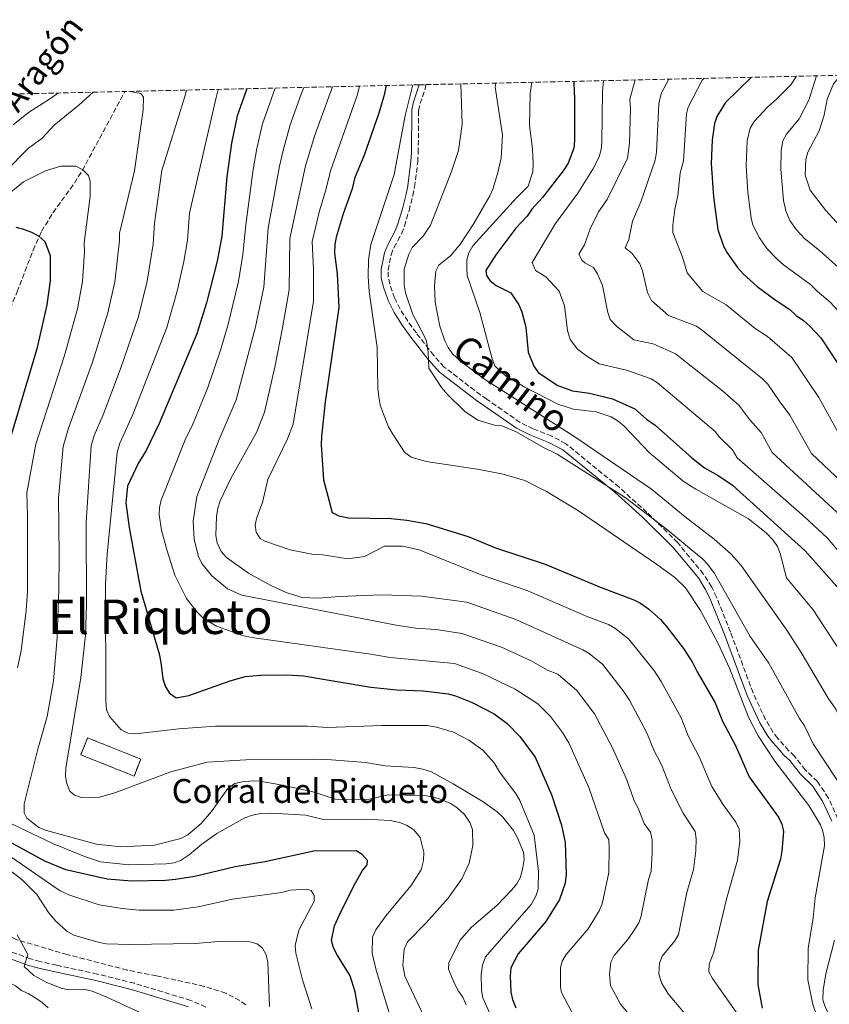
# Model space of a CAD drawing. Units: metres. Extents: x 655879 to 659358, y 4700116 to 4702491.
# Drawn here: x 657249 to 657519, y 4702142 to 4702470 of the extents above; entities that cross this region are included whole.
import ezdxf
from ezdxf.enums import TextEntityAlignment as Align

# ---------------------------------------------------------------- set-up
doc = ezdxf.new("R2010")
doc.units = ezdxf.units.M
doc.header["$MEASUREMENT"] = 0
doc.linetypes.add('DGN Style 3', pattern=[2.435890702152634, 1.739921930109024, -0.6959687720436097])
for name, color, linetype, lineweight in [('Barranco lineal', 142, 'DGN Style 3', 13), ('Camino', 7, 'DGN Style 3', 0), ('construcción   en ruinas', 1, 'Continuous', 0), ('contrucción  en ruinas', 1, 'DGN Style 3', 13), ('corral', 7, 'Continuous', 0), ('Curva de nivel directora', 30, 'Continuous', 30), ('Curva de nivel intermedia', 30, 'Continuous', 0), ('Línea de cambio de uso (parcela vista)', 92, 'Continuous', 0), ('Margen derecho', 7, 'Continuous', 0), ('Texto de Carretera Red Local', 1, 'Continuous', 0), ('Texto de Área (paraje) menor', 7, 'Continuous', 0), ('Zona arbolada', 92, 'DGN Style 3', 0)]:
    doc.layers.add(name, color=color, linetype=linetype, lineweight=lineweight)
doc.styles.add('Style-Arial', font='arial.ttf')

msp = doc.modelspace()

# ---------------------------------------------------------------- linework, layer by layer
at = {"layer": 'Barranco lineal', "color": 142, "linetype": 'DGN Style 3', "lineweight": 13}
msp.add_polyline3d([(657226.04, 4702330.730000001, 740), (657231.9100000003, 4702341.609999999, 740.8600000000006), (657234.0999999996, 4702346.050000001, 741.4400000000023), (657240.5099999999, 4702361.980000001, 745.0200000000042), (657244.5700000003, 4702371.730000001, 746.779999999999), (657247.7999999998, 4702379.539999999, 748.070000000007), (657253.1699999999, 4702393.460000001, 749.7100000000065), (657255.9400000004, 4702399.74, 750.7100000000065), (657259.7699999996, 4702405.939999999, 752.3699999999953), (657266.9299999997, 4702415.84, 755.3999999999943), (657269.5199999996, 4702420.029999999, 756.2599999999949), (657283.7599999999, 4702446.390000001, 759.9499999999972)], dxfattribs=at)
at = {"layer": 'Camino', "color": 7, "linetype": 'DGN Style 3', "lineweight": 0}
for points in [[(657430.7399999979, 4702328.930000001, 811.7500000000001), (657426.0399999997, 4702331.420000002, 811.8099999999977), (657419.8599999994, 4702333.850000001, 811.8099999999977), (657415.4800000006, 4702336.03, 811.820000000007), (657404.3799999985, 4702343.740000002, 811.820000000007), (657402.2999999997, 4702345.180000002, 810.9700000000012), (657392.7600000022, 4702352.500000002, 810.9700000000012), (657390.1400000004, 4702354.460000002, 810.1199999999955), (657386.6199999999, 4702358.430000002, 810.1399999999995), (657380.909999999, 4702365.859999999, 810.0399999999936), (657378.0599999991, 4702369.75, 809.1900000000024), (657375.4599999997, 4702373.790000002, 808.0399999999936), (657373.5799999976, 4702377.510000001, 807.350000000006), (657372.0699999989, 4702382.07, 806.7400000000054), (657371.4899999979, 4702384.529999999, 805.8899999999995), (657371.4600000009, 4702386.82, 805.8999999999944), (657372.469999999, 4702391.91, 805.9100000000036), (657373.3999999989, 4702394.279999999, 805.9199999999984), (657374.6999999997, 4702396.66, 806.779999999999), (657375.9899999973, 4702398.950000001, 806.779999999999), (657376.9100000003, 4702401.500000001, 805.9100000000036), (657378.4499999981, 4702406.630000001, 805.9100000000036), (657379.7600000001, 4702411.650000001, 805.9100000000036), (657380.3099999977, 4702414.500000001, 806.7700000000043), (657381.3400000005, 4702422.890000002, 806.7599999999949), (657381.5199999993, 4702425.960000001, 805.8999999999944), (657381.66, 4702440, 805.8999999999944), (657382.1499999973, 4702442.32, 805.9100000000036), (657383.969999999, 4702447.7, 805.9100000000036), (657384.0899999997, 4702448.65, 805.9100000000036)], [(657521.4200000014, 4702203.790000003, 808.0099999999949), (657518.2600000009, 4702210.76, 807.5200000000042), (657514.6000000021, 4702216.230000001, 807.1399999999995), (657510.5499999997, 4702220.160000001, 807.1399999999995), (657506.9599999998, 4702224.720000001, 807.1399999999995), (657504.9400000015, 4702226.590000002, 807.1399999999995), (657503.4100000004, 4702228.350000001, 806.3399999999967), (657501.3799999986, 4702230.65, 806.2799999999991), (657499.8299999975, 4702232.670000001, 806.2799999999991), (657497.3099999983, 4702236.880000004, 806.4900000000054), (657493.1399999997, 4702245.83, 807.1499999999943), (657485.6499999973, 4702266.100000001, 807.1600000000037), (657480.9400000002, 4702277.740000002, 807.1600000000037), (657479.350000001, 4702281.109999999, 807.1999999999972), (657476.6399999997, 4702285.470000001, 807.5299999999991), (657467.9999999984, 4702295.960000004, 808.4400000000024), (657457.7600000014, 4702306.03, 809.429999999993), (657448.4800000008, 4702314.4, 810.4299999999931), (657430.7399999979, 4702328.930000001, 811.7500000000001)], [(657310.730000001, 4702141.050000001, 737.3000000000029), (657305.7199999976, 4702143.270000001, 737.3000000000029), (657286.9100000008, 4702148.980000001, 737.320000000007), (657274.5900000005, 4702152.07, 737.7100000000065), (657261.0300000019, 4702154.980000001, 736.570000000007), (657255.5500000013, 4702156.25, 735.320000000007), (657252.3099999981, 4702157.100000001, 734.9299999999931), (657243.9599999995, 4702160.16, 734.0500000000029)]]:
    msp.add_polyline3d(points, dxfattribs=at)
at = {"layer": 'construcción   en ruinas', "color": 1, "linetype": 'Continuous', "lineweight": 0, "extrusion": (-0.03632440973849836, -0.0682860160789054, 0.9970042914978959), "elevation": -344205.1569812076, "flags": 128}
msp.add_lwpolyline([(-1628027.848124467, 4446795.014162446), (-1628027.185264131, 4446788.93759136), (-1628046.159270338, 4446786.868971415), (-1628046.817434337, 4446792.936740338), (-1628027.848124467, 4446795.014162446)], close=True, dxfattribs=at)
at = {"layer": 'contrucción  en ruinas', "color": 1, "linetype": 'DGN Style 3', "lineweight": 13, "extrusion": (-0.03632440973849836, -0.0682860160789054, 0.9970042914978959), "elevation": -344205.1569812077, "flags": 128}
msp.add_lwpolyline([(-1628027.185264131, 4446788.93759136), (-1628046.159270338, 4446786.868971415), (-1628046.817434337, 4446792.936740338), (-1628027.848124467, 4446795.014162446), (-1628027.185264131, 4446788.93759136)], dxfattribs=at)
at = {"layer": 'Curva de nivel directora', "color": 30, "linetype": 'Continuous', "lineweight": 30, "flags": 128}
for points, elevation in [([(657433.4400000003, 4702449.77), (657433.3399999997, 4702449.220000003), (657433.6599999993, 4702443.810000001), (657433.5999999989, 4702430), (657433.3499999987, 4702427.460000001), (657431.5099999991, 4702422.490000002), (657429.8799999997, 4702419.930000001), (657422.9699999985, 4702411.060000001), (657419.3399999985, 4702407.090000002), (657417.8399999987, 4702404.82), (657414.05, 4702400.79), (657407.349999999, 4702391.87), (657404.0900000001, 4702386.640000002), (657404.230000001, 4702384.970000002), (657405.4699999993, 4702383.270000001), (657407.4499999996, 4702381.730000001), (657412.3400000002, 4702379.230000002), (657415.0400000003, 4702375.190000001), (657416.110000001, 4702372.930000001), (657417.3600000005, 4702367.730000002), (657418.1799999987, 4702359.470000001), (657420.0800000007, 4702354.810000001), (657421.4799999997, 4702352.7)], 825.0000000000003), ([(657492.6700000004, 4702451.100000001), (657483.9499999987, 4702442.670000001), (657481.0799999987, 4702438.030000002), (657480.2599999984, 4702435.67), (657479.4899999995, 4702430.29), (657479.2100000001, 4702422.380000004), (657479.9700000001, 4702411.190000001), (657481.3899999994, 4702400.390000001), (657483.3399999985, 4702394.789999999), (657484.4699999995, 4702392.560000001), (657487.9199999983, 4702387.720000002), (657489.8600000007, 4702385.54), (657494.5199999989, 4702381.34), (657500.7899999986, 4702376.660000003), (657505.3899999985, 4702373.7), (657507.4899999995, 4702371.699999999), (657509.9900000007, 4702369.960000001), (657512.0899999996, 4702368.15), (657515.7799999999, 4702364.180000001), (657523.4600000001, 4702352.390000002), (657533.5699999997, 4702333.490000002), (657538.04, 4702325.980000001), (657541.2199999985, 4702321.609999999), (657546.29, 4702317.140000001)], 850), ([(657324.3500000001, 4702447.300000003), (657321.1200000002, 4702438.25), (657319.2400000005, 4702429.100000001), (657317.7099999993, 4702417.86), (657316.0599999997, 4702398.080000001), (657314.4699999985, 4702389.770000001), (657310.8899999999, 4702375.900000001), (657307.7000000002, 4702365.510000001), (657295.1799999987, 4702335.619999999), (657290.8200000002, 4702326.62), (657288.1699999992, 4702322.350000001), (657284.6100000008, 4702314.810000001), (657284.0099999995, 4702309.160000001), (657285.1799999987, 4702301.01)], 775.0000000000003), ([(657370.8499999985, 4702448.350000001), (657370.0300000004, 4702444.850000001), (657368.3699999996, 4702439.119999999), (657363.5100000004, 4702425.180000001), (657360.2599999983, 4702417.369999999), (657359.5499999997, 4702413.949999999), (657356.4699999996, 4702405.609999999), (657354.1799999987, 4702397.750000001), (657353.6800000002, 4702395.300000001), (657353.6399999999, 4702392.480000002), (657354.4899999992, 4702385.550000001), (657355.019999999, 4702374.310000001), (657350.4700000003, 4702342.900000001), (657349.27, 4702331.37), (657349.2099999997, 4702328.490000002), (657349.9699999997, 4702316.87)], 800.0000000000003), ([(657247.3399999992, 4702401.09), (657249.9199999986, 4702400.5), (657252.5800000007, 4702399.430000002), (657255.0199999993, 4702398.09), (657257.0099999985, 4702396.34), (657258.8700000005, 4702391.65), (657258.8300000002, 4702383.190000001), (657257.7100000003, 4702375.190000001), (657254.3299999986, 4702360.57), (657241.6999999997, 4702318.33)], 750.0000000000001), ([(657421.4799999997, 4702352.7), (657428.0299999989, 4702348.350000001), (657433, 4702346.54), (657438.6599999995, 4702345.76), (657446.2500000001, 4702343.930000001), (657453.7600000004, 4702340.539999999), (657457.6099999994, 4702337.07), (657460.5300000008, 4702335.070000002), (657472.6799999989, 4702324.220000002), (657476.9900000006, 4702320.890000002), (657481.4599999987, 4702318.320000002), (657486.2399999998, 4702315.060000002)], 825.0000000000005), ([(657349.9699999997, 4702316.87), (657352.8799999999, 4702305.980000001), (657355.0700000003, 4702304.82), (657358.230000001, 4702304.199999999), (657372.5299999993, 4702304.010000002), (657377.6900000004, 4702303.380000001), (657384.0199999983, 4702302.320000002), (657398.1400000001, 4702297.940000001), (657407.32, 4702294.210000004), (657423.8499999992, 4702288.710000002), (657442.4999999995, 4702280.970000002), (657453.349999999, 4702276.830000003), (657455.6, 4702275.740000002), (657458.2899999988, 4702273.880000001), (657462.2999999986, 4702270.340000001), (657464.259999999, 4702268.000000001), (657469.99, 4702260.610000002), (657472.9699999995, 4702256), (657474.4600000003, 4702252.859999999), (657480.5299999989, 4702242.470000001), (657482.9299999995, 4702236.450000001), (657487.239999999, 4702228.320000002), (657491.8700000001, 4702217.880000001), (657501.5899999987, 4702204.380000001), (657502.7699999989, 4702202.100000001), (657503.2599999984, 4702199.630000001), (657502.78, 4702193.03), (657502.2399999992, 4702190.430000001), (657497.8699999994, 4702176.26), (657494.7899999993, 4702160.090000001), (657494.7299999989, 4702148.590000001), (657496.1500000005, 4702140.7)], 800.0000000000002), ([(657486.2399999998, 4702315.060000002), (657510.4800000002, 4702293.15), (657521.9099999988, 4702280.250000002), (657541.6900000002, 4702251.540000001), (657544.6399999983, 4702245.369999999), (657550.11, 4702236.25), (657553.8399999985, 4702228.910000003), (657559.4299999987, 4702220.300000002), (657574.6900000003, 4702193.770000001), (657576.9500000001, 4702187.619999999), (657578.3600000005, 4702179.830000003), (657578.5100000004, 4702171.100000001), (657578.0000000006, 4702159.529999999), (657578.1799999995, 4702156.270000001), (657579.0899999992, 4702153.7), (657582.6099999995, 4702149.949999999), (657585.0700000006, 4702148.060000001), (657589.2599999993, 4702145.199999999), (657595.7500000002, 4702141.370000001), (657602.4699999992, 4702138.020000001), (657604.7800000003, 4702137.03)], 825.0000000000003), ([(657285.1799999987, 4702301.01), (657289.0499999998, 4702279.78), (657295.1499999998, 4702258.87), (657295.7699999987, 4702256), (657296.3599999989, 4702250.550000001), (657297.2699999987, 4702247.83), (657298.5899999996, 4702245.720000001), (657300.8699999994, 4702244.220000001), (657305.0699999994, 4702245.01), (657318.8200000002, 4702249.9), (657323.8200000003, 4702251.279999999), (657328.9900000002, 4702251.720000002), (657337.8499999982, 4702251.869999999), (657343.2899999988, 4702251.5), (657365.7099999998, 4702247.7), (657374.3800000001, 4702246.880000004), (657383.1199999996, 4702246.490000002), (657391.5499999986, 4702245.480000001), (657393.9699999993, 4702244.830000001), (657399.5100000004, 4702242.66), (657406.8399999995, 4702238.880000001), (657411.1299999988, 4702235.57), (657415.38, 4702231.340000002), (657420.4600000007, 4702224.37), (657426.0700000009, 4702211.66), (657429.2599999983, 4702201.760000001), (657430.53, 4702195.960000001), (657430.8899999999, 4702185.350000001), (657430.5599999991, 4702182.380000002), (657428.5699999998, 4702176.880000001), (657424.01, 4702169.540000001), (657414.8700000005, 4702158.79), (657412.4400000008, 4702154.090000001), (657412.139999999, 4702151.460000004), (657412.3800000005, 4702146.04), (657412.9300000003, 4702143.600000001), (657414.0199999989, 4702140.859999999)], 775.0000000000001), ([(657362.4199999997, 4702135.230000001), (657360.5199999998, 4702146.130000002), (657358.8500000001, 4702151.500000001), (657354.4899999992, 4702158.480000001), (657353.3, 4702160.83), (657352.6200000006, 4702163.250000001), (657353.6199999999, 4702168.119999999), (657355.7799999989, 4702173.050000003), (657360.5699999989, 4702182.529999999), (657362.9499999994, 4702186.600000001), (657364.5000000006, 4702188.5), (657364.6300000002, 4702189.939999999), (657362.869999999, 4702191.920000002), (657360.8199999993, 4702193.190000001), (657346.6799999995, 4702193.000000001), (657330.3899999994, 4702189.520000001), (657320.49, 4702187.78), (657307.0099999995, 4702184.630000001), (657300.5599999988, 4702183.570000002), (657297.2499999985, 4702183.230000001), (657286.03, 4702183.050000003), (657277.78, 4702183.740000002), (657264.0000000001, 4702186.840000001), (657257.0399999998, 4702189.74), (657233.9699999982, 4702202.300000002)], 750.0000000000001)]:
    msp.add_lwpolyline(points, dxfattribs=dict(at, elevation=elevation))
at = {"layer": 'Curva de nivel intermedia', "color": 30, "linetype": 'Continuous', "lineweight": 0, "flags": 128}
for points, elevation in [([(657407.3400000001, 4702449.180000001), (657407.1400000011, 4702447.820000002), (657409.6400000001, 4702431.92), (657409.2000000019, 4702424.09), (657407.9000000011, 4702418.940000001), (657406.37, 4702413.849999999), (657405.3399999996, 4702411.58), (657400.0100000009, 4702402.38), (657395.620000001, 4702395.609999999), (657392.4300000013, 4702391.67), (657388.4300000004, 4702388.41), (657387.3600000021, 4702386.430000001), (657386.9800000021, 4702381.57), (657387.1900000023, 4702376.069999999), (657388.7000000009, 4702368.15), (657390.3900000007, 4702363.230000001), (657391.5000000016, 4702360.98), (657392.9600000011, 4702358.930000001), (657395.6400000011, 4702356.42), (657403.660000001, 4702350.480000001), (657433.3600000021, 4702331.439999999), (657459.2800000012, 4702313.769999998)], 815.0000000000002), ([(657395.7100000004, 4702448.909999999), (657396.2000000001, 4702435.429999999), (657394.9100000003, 4702426.699999998), (657392.6600000015, 4702419.710000001)], 810), ([(657419.4200000013, 4702449.449999998), (657418.8899999993, 4702445.840000001), (657418.5899999997, 4702435.02), (657419.6400000004, 4702427.21), (657419.8900000006, 4702422.149999999), (657419.7600000009, 4702419.619999999), (657418.2000000008, 4702414.800000001), (657414.2600000004, 4702410.949999999), (657399.7300000016, 4702394.890000001), (657398.3900000004, 4702392.619999998), (657397.7500000012, 4702390.199999998), (657397.6700000007, 4702387.539999999), (657397.8800000009, 4702385.019999999), (657402.1100000021, 4702372.649999999), (657406.1599999999, 4702357.24), (657407.1100000021, 4702354.929999999), (657408.9000000004, 4702352.96), (657410.8899999995, 4702351.449999998), (657417.070000002, 4702347.83), (657428.0500000013, 4702342.099999999), (657433.2600000014, 4702340.409999999), (657440.87, 4702339.56), (657445.8400000011, 4702337.859999998), (657448.1700000003, 4702336.449999998), (657450.0800000012, 4702334.84), (657458.4699999999, 4702325.980000001)], 820.0000000000002), ([(657443.3300000011, 4702449.989999999), (657442.9100000008, 4702446.359999999), (657442.7600000009, 4702429.56), (657442.5399999997, 4702427.029999999), (657441.8500000013, 4702424.62), (657439.7500000002, 4702420.42), (657434.7400000012, 4702412.480000001), (657427.3000000003, 4702402.369999998), (657419.5500000009, 4702389.390000001), (657420.6500000006, 4702386.689999999), (657424.0200000012, 4702384.55), (657428.4700000016, 4702379.76), (657430.2300000006, 4702374.889999999), (657431.3300000003, 4702366.689999999), (657432.1799999997, 4702363.710000001), (657434.6400000006, 4702360.49), (657437.7400000007, 4702358.060000001), (657441.7999999998, 4702355.579999999), (657450.9000000015, 4702353.4), (657459.1200000002, 4702350.499999999), (657461.2900000006, 4702349.249999999), (657480.5600000002, 4702333.009999999), (657482.0700000012, 4702331.010000001), (657486.2799999999, 4702326.929999999), (657487.82, 4702324.189999999), (657510.2800000013, 4702304.590000001), (657517.9800000016, 4702297.449999999), (657522.2599999997, 4702292.349999999)], 830.0000000000001), ([(657453.7900000016, 4702450.230000001), (657452.1100000008, 4702443.8), (657452.3000000007, 4702440.55), (657451.9200000007, 4702429.119999999), (657451.2300000001, 4702424.139999999), (657444.5300000012, 4702410.369999998), (657441.6600000013, 4702406.28), (657438.8800000007, 4702400.569999999), (657436.9699999996, 4702395.279999998), (657435.0099999993, 4702392.140000001), (657436.1400000004, 4702390.06), (657437.03, 4702389.189999999), (657439.9600000003, 4702387.690000001), (657441.3000000014, 4702385.58), (657443.0000000001, 4702381.669999998), (657444.7000000012, 4702372.71), (657445.5500000005, 4702370.359999998), (657447.5700000012, 4702368.109999999), (657453.4000000004, 4702363.579999999), (657459.8199999998, 4702362.189999999), (657467.3300000001, 4702358.900000001), (657482.9500000018, 4702346.529999999), (657488.4400000013, 4702341.789999999), (657492.1000000003, 4702336.849999999), (657495.8399999999, 4702332.689999999), (657499.5300000003, 4702325.999999999), (657523.9600000007, 4702303.470000001)], 835), ([(657465.0200000012, 4702450.480000001), (657462.5600000002, 4702445.65), (657461.7100000009, 4702442.26), (657460.9300000007, 4702426.180000001), (657460.5199999996, 4702423.470000001), (657455.7200000006, 4702409.55), (657452.9900000015, 4702403.17), (657451.770000001, 4702396.98), (657450.5300000005, 4702394.220000002), (657452.7000000009, 4702392.470000001), (657455.3400000005, 4702388.890000001), (657456.3100000008, 4702386.579999999), (657457.9500000012, 4702379.319999999), (657459.27, 4702376.619999999), (657464.9000000004, 4702371.63), (657474.2400000013, 4702368.069999999), (657476.3300000011, 4702366.699999999), (657496.3300000017, 4702350.579999999), (657498.0999999996, 4702348.8), (657501.8100000002, 4702343.17), (657505.430000001, 4702338.489999999), (657512.5900000003, 4702325.619999999), (657528.7500000006, 4702310.399999999)], 840), ([(657476.7800000005, 4702450.749999999), (657476.2199999995, 4702450.109999999), (657471.5200000011, 4702441.140000001), (657470.9800000001, 4702438.970000001), (657469.9000000006, 4702423.24), (657468.8700000001, 4702419.11), (657468.0400000009, 4702411.649999999), (657467.0500000007, 4702407.13), (657466.4200000004, 4702401.84), (657466.4500000017, 4702399.34), (657469.6500000001, 4702391.119999999), (657471.2100000004, 4702385.939999999), (657476.4100000015, 4702379.67), (657484.1299999997, 4702375.2), (657493.8600000017, 4702367.34), (657497.9100000019, 4702364.640000001), (657506.03, 4702357.630000001), (657515.0300000011, 4702344.33), (657524.5100000005, 4702327.159999999)], 845), ([(657507.6000000014, 4702451.439999999), (657505.7000000015, 4702448.609999999), (657501.1100000005, 4702443.920000001), (657497.9100000019, 4702441.16), (657493.4900000007, 4702436.320000002), (657492.1699999997, 4702434.189999999), (657491.1300000005, 4702429.949999998), (657490.8200000018, 4702421.619999998), (657491.3499999995, 4702412.84), (657492.4900000015, 4702404.199999999), (657493.1100000007, 4702401.779999998), (657495.3100000002, 4702397.55), (657497.7100000007, 4702394.060000001), (657501.0400000011, 4702390.569999999), (657503.2800000008, 4702388.550000001), (657512.2599999994, 4702382.02), (657514.5900000008, 4702379.659999999), (657518.7700000005, 4702376.21), (657524.9300000007, 4702369.569999999), (657533.9500000018, 4702356.270000001), (657543.1299999995, 4702338.65), (657545.2000000017, 4702333.429999999)], 855.0000000000002), ([(657514.24, 4702451.59), (657511.6800000005, 4702443.470000002), (657508.52, 4702437.210000001), (657504.3400000002, 4702432.099999999), (657503.1199999999, 4702429.899999999), (657502.5000000007, 4702426.699999998), (657502.3600000021, 4702420.439999999), (657503.320000001, 4702410.02), (657504.0800000009, 4702406.59), (657505.4400000023, 4702403.31), (657507.5099999997, 4702400.399999999), (657510.3500000006, 4702397.27), (657515.2400000012, 4702393.350000001), (657525.6399999993, 4702384.069999999), (657535.17, 4702373.859999998), (657541.9600000007, 4702364.5), (657545.3899999993, 4702358.4), (657552.6800000004, 4702343.810000001), (657555.7500000016, 4702335.59)], 859.9999999999999), ([(657522.4400000006, 4702451.779999999), (657519.9400000018, 4702448.88), (657517.8699999999, 4702443.810000001), (657516.8000000013, 4702438.470000001), (657515.1600000008, 4702433.27), (657511.39, 4702426.15), (657510.7100000004, 4702423.699999998), (657510.5100000015, 4702418.509999999), (657512.17, 4702413.509999999), (657517.4100000015, 4702406.66), (657520.7900000013, 4702402.960000001), (657526.0100000004, 4702398.649999999), (657542.4800000014, 4702381.730000001), (657551.2099999997, 4702370.56), (657555.9900000008, 4702362.06), (657562.2400000005, 4702348.960000001), (657566.560000001, 4702337.119999999)], 865), ([(657243.8400000011, 4702419.539999999), (657251.5700000003, 4702427.42), (657256.11, 4702430.849999999), (657260.130000001, 4702435.13), (657268.5100000007, 4702441.949999999), (657273.1800000002, 4702446.149999999)], 760), ([(657246.4800000008, 4702435.269999998), (657251.6200000017, 4702439.350000001), (657258.9599999998, 4702443.999999999), (657261.5700000006, 4702445.880000001)], 765.0000000000001), ([(657285.5000000005, 4702446.42), (657289.0000000007, 4702445.710000001), (657289.9000000014, 4702444.529999998), (657289.8700000001, 4702440.239999999), (657286.9100000008, 4702419.91), (657281.9000000017, 4702399.179999999)], 760), ([(657304.2500000013, 4702446.849999999), (657303.6900000002, 4702444.689999999), (657296.0200000014, 4702420.050000001), (657293.6000000007, 4702402.509999999)], 765.0000000000001), ([(657333.8300000017, 4702447.52), (657329.6000000006, 4702435.639999999), (657327.7100000017, 4702427.390000002), (657326.5200000004, 4702420.319999999), (657324.0100000004, 4702401.880000001), (657323.0400000003, 4702392.009999998), (657321.6299999999, 4702383.029999999), (657318.0500000013, 4702368.289999999), (657315.7500000013, 4702360.439999999), (657311.3800000015, 4702347.609999998), (657306.3800000015, 4702335.460000001), (657303.8700000013, 4702330.230000001)], 780.0000000000001), ([(657314.8400000016, 4702447.09), (657314.1200000019, 4702444.42), (657305.2900000006, 4702405.830000001)], 770), ([(657343.3899999993, 4702447.73), (657342.4900000007, 4702445.489999999), (657338.8600000008, 4702435.21), (657336.4500000014, 4702426.73), (657335.2399999998, 4702421.439999999), (657331.5499999997, 4702400.849999999), (657330.0099999995, 4702381.140000001), (657327.2400000001, 4702367.890000001), (657320.8499999997, 4702343.55), (657315.2199999993, 4702330.319999999)], 785), ([(657352.9900000016, 4702447.949999998), (657347.0700000006, 4702431.859999999), (657343.9500000003, 4702421.58), (657338.6900000009, 4702397.34), (657338.5400000013, 4702380.249999999), (657336.2900000004, 4702367.52), (657333.7300000011, 4702354.46), (657330.3200000002, 4702339.49), (657327.6200000001, 4702332.609999998)], 790.0000000000001), ([(657361.9800000016, 4702448.149999999), (657361.2800000019, 4702445.390000002), (657352.3099999999, 4702419.91), (657350.6500000014, 4702413.079999999), (657348.5900000005, 4702406.57), (657346.1600000008, 4702396.32), (657346.6200000015, 4702387.070000002), (657346.6600000015, 4702376.429999999), (657339.7999999997, 4702335.430000001), (657337.9100000008, 4702330.51)], 795), ([(657379.7200000001, 4702448.55), (657377.2000000009, 4702438.359999999), (657373.5300000008, 4702418.689999999), (657365.7600000012, 4702395.369999998), (657364.9499999998, 4702390.189999999), (657364.8600000005, 4702384.710000001), (657365.1599999999, 4702379.63), (657367.8800000001, 4702360.970000001), (657368.05, 4702347.380000001), (657368.3600000008, 4702344.58), (657368.8400000012, 4702341.9), (657369.74, 4702339.37), (657371.5900000005, 4702334.52), (657373.0800000015, 4702332.069999999)], 805.0000000000001), ([(657245.7200000008, 4702412.84), (657249.9600000009, 4702416.249999999), (657257.260000001, 4702419.91), (657262.4100000008, 4702421.430000001), (657267.4100000011, 4702421.430000001), (657269.7600000004, 4702420.259999999), (657271.6600000003, 4702418.34), (657272.200000001, 4702416.48), (657272.1100000016, 4702411.32), (657270.2100000017, 4702395.859999999)], 755), ([(657392.6600000015, 4702419.710000001), (657385.5700000017, 4702401.779999998), (657383.1599999999, 4702398.119999999), (657379.4800000008, 4702394.390000001), (657378.360000001, 4702392.149999999), (657376.8600000012, 4702387.08), (657376.7800000008, 4702381.92), (657377.2600000012, 4702379.220000001), (657379.7100000011, 4702371.99), (657383.3299999997, 4702365.380000001), (657384.2900000009, 4702363.069999999), (657384.8699999999, 4702359.470000001), (657385.1, 4702354.12), (657389.2999999999, 4702347.66), (657391.1799999997, 4702345.480000001), (657396.9599999998, 4702339.819999999), (657401.3699999999, 4702336.720000002), (657406.9199999998, 4702335.05), (657409.4099999998, 4702334.890000001), (657414.2200000001, 4702332.869999997), (657423.2700000004, 4702327.640000001), (657427.7899999998, 4702325.390000001)], 810), ([(657305.2900000006, 4702405.830000001), (657304.6200000001, 4702396.789999999), (657303.3500000006, 4702389.65), (657301.2400000005, 4702380.220000001), (657297.7699999993, 4702367.630000002), (657286.4400000013, 4702338.689999999), (657282.1000000006, 4702329.15), (657281.1200000016, 4702326.039999999)], 770), ([(657293.6000000007, 4702402.509999999), (657293.1800000004, 4702395.509999999), (657291.1599999998, 4702383.139999999), (657288.300000001, 4702371.310000001), (657282.2999999997, 4702353.850000001), (657276.4700000002, 4702338.5), (657273.530000001, 4702331.609999999), (657272.5099999995, 4702328.25)], 765.0000000000001), ([(657281.9000000017, 4702399.179999999), (657281.9500000009, 4702396.66), (657280.3400000016, 4702382.92), (657278.0999999996, 4702372.609999999), (657272.9100000019, 4702356.100000001), (657264.9800000014, 4702334.079999999), (657263.1500000008, 4702328.009999999)], 760), ([(657270.2100000017, 4702395.859999999), (657270.3100000002, 4702392.939999999), (657269.5800000014, 4702383.05), (657267.9100000017, 4702373.899999999), (657263.6100000013, 4702358.34), (657254.0900000016, 4702328.719999999)], 755), ([(657327.6200000001, 4702332.609999998), (657319.0900000007, 4702317.3), (657315.4699999996, 4702309.82), (657314.7200000009, 4702307.439999998), (657314.3200000008, 4702304.600000001), (657314.0800000017, 4702298.289999999), (657314.5199999998, 4702295.84), (657315.7800000004, 4702293.019999999), (657317.5999999997, 4702291.01), (657324.9300000012, 4702285.8), (657332.3400000008, 4702281.609999998), (657337.550000001, 4702279.25), (657342.8700000007, 4702277.67), (657348.2900000011, 4702277.390000001), (657355.1300000007, 4702277.949999999), (657369.4200000003, 4702278.48), (657382.6500000004, 4702278.07)], 790.0000000000002), ([(657337.9100000008, 4702330.51), (657331.3700000007, 4702317.019999998), (657329.6400000007, 4702309.269999999), (657327.6900000017, 4702304.3), (657327.1500000008, 4702301.850000001), (657327.4500000002, 4702299.369999999), (657328.8099999992, 4702297.270000001), (657330.4100000019, 4702296.430000001), (657338.8000000005, 4702293.550000001), (657346.6000000013, 4702291.949999998), (657349.7599999995, 4702291.859999998), (657358.0300000019, 4702290.550000002), (657363.5799999997, 4702291.359999998), (657370.3000000009, 4702294.74), (657376.3300000014, 4702294.730000001), (657381.820000001, 4702293.529999998), (657402.5000000009, 4702285.150000001)], 795), ([(657373.0800000015, 4702332.069999999), (657376.9900000008, 4702326.089999998), (657379.1800000012, 4702324.470000001), (657384.1400000011, 4702322.98), (657401.1399999997, 4702320.46), (657409.4099999998, 4702318.849999999), (657417.0800000011, 4702316.630000002), (657424.3000000007, 4702313.02), (657435.0000000005, 4702306.59), (657460.9100000006, 4702288.75), (657467.0199999994, 4702284.319999999), (657470.6300000015, 4702280.859999999), (657475.6699999997, 4702273.289999999), (657481.5500000003, 4702262.279999998), (657485.300000001, 4702254.100000001), (657491.5999999996, 4702237.779999998), (657494.8699999999, 4702231.489999999), (657500.450000001, 4702223.029999998), (657511.77, 4702208.31), (657515.5800000011, 4702201.869999998), (657516.3099999997, 4702200.09), (657516.7900000003, 4702197.63), (657516.9000000019, 4702194.850000001), (657513.88, 4702177.470000002)], 805.0000000000001), ([(657254.0900000016, 4702328.719999999), (657251.0100000015, 4702312.529999999), (657251.32, 4702305.009999999), (657251.2300000006, 4702279.65), (657250.8200000015, 4702273.269999999), (657249.1699999997, 4702259.86), (657247.9699999995, 4702254.23)], 755), ([(657263.1500000008, 4702328.009999999), (657261.5599999994, 4702310.720000001), (657261.87, 4702291.869999998), (657261.6800000002, 4702280.31), (657261.1900000006, 4702264.33), (657259.9600000011, 4702249.830000001), (657257.8600000001, 4702238), (657254.7300000008, 4702227.01), (657250.1599999999, 4702208.810000001), (657250.1800000002, 4702205.789999999), (657251.0700000018, 4702204.07), (657255.0300000004, 4702200.960000001), (657257.620000001, 4702199.91), (657274.2300000006, 4702195.390000001), (657282.4900000017, 4702194.529999998), (657293.5700000017, 4702195.009999999), (657302.3700000015, 4702197.230000001), (657304.7699999998, 4702198.449999998), (657309.1200000017, 4702202.319999999), (657312.6199999999, 4702206.23), (657318.1000000006, 4702213.939999999), (657320.3800000005, 4702215.560000001), (657322.800000001, 4702216.210000002), (657326.1700000018, 4702216.52), (657328.76, 4702216.41), (657335.060000001, 4702215.230000001), (657346.0400000003, 4702212.899999999), (657353.9600000017, 4702210.440000001), (657356.9099999999, 4702210.119999998), (657365.2600000005, 4702210.429999999), (657371.5200000014, 4702211.789999999), (657383.6100000015, 4702211.56), (657386.7800000008, 4702211.039999999), (657389.1500000001, 4702210.25), (657392.2800000017, 4702208.970000001), (657394.3899999994, 4702207.619999999), (657396.9500000009, 4702205.3), (657398.7200000011, 4702202.599999999), (657399.5999999996, 4702200.259999999), (657399.7200000003, 4702194.939999999), (657398.510000001, 4702189.069999999), (657396.0800000015, 4702183.83), (657391.5400000019, 4702177.349999999), (657384.1900000003, 4702169.149999999), (657377.9299999997, 4702162.829999999), (657376.8200000009, 4702160.37), (657376.4400000009, 4702154.99), (657377.1100000015, 4702151.310000001), (657387.7900000013, 4702128.710000001)], 760), ([(657272.5099999995, 4702328.25), (657270.870000001, 4702302.61), (657270.9200000003, 4702275.079999999), (657270.6100000017, 4702265.09), (657269.0700000017, 4702250.990000002), (657264.0500000016, 4702220.779999998), (657263.950000001, 4702218.04), (657264.36, 4702215.579999999), (657265.3800000015, 4702213.009999998), (657266.9300000004, 4702211.759999999), (657269.310000001, 4702210.99), (657275.2800000011, 4702211.029999998), (657280.3700000006, 4702212.470000001), (657299.1000000014, 4702219.550000001), (657311.2100000017, 4702222.699999998), (657324.0000000015, 4702223.480000001), (657346.5900000001, 4702223.699999999), (657352.6299999995, 4702223.519999999), (657363.9100000005, 4702222.57), (657370.5300000011, 4702221.550000001), (657380.1600000003, 4702220.939999999), (657383.0400000014, 4702220.409999999), (657385.9400000004, 4702219.449999998), (657393.1900000013, 4702215.539999999), (657403.2200000007, 4702209.52), (657407.8800000009, 4702206.140000001), (657409.7200000006, 4702204.439999999), (657413.3100000003, 4702199.899999999), (657414.6400000001, 4702197.480000001), (657416.5900000016, 4702192.76), (657416.8000000016, 4702190.259999999), (657416.3700000002, 4702187.569999999), (657415.5700000002, 4702184.4), (657414.3800000009, 4702182.199999998), (657412.5800000017, 4702179.999999999), (657407.8099999995, 4702175.06), (657399.1900000006, 4702167.609999999), (657395.3500000006, 4702163.279999998), (657391.7200000007, 4702155.810000001), (657391.610000001, 4702153.650000001), (657393.5600000002, 4702148.930000001), (657394.9000000014, 4702146.359999999), (657396.3800000009, 4702144.350000001), (657397.540000001, 4702141.810000001)], 765.0000000000001), ([(657303.8700000013, 4702330.230000001), (657295.8499999993, 4702310.100000001), (657295.2400000013, 4702307.689999999), (657295.1600000008, 4702305.17), (657295.99, 4702300.08), (657297.7800000005, 4702293.15), (657300.4, 4702285.079999999), (657304.3000000005, 4702277.289999997), (657307.8000000007, 4702272.8), (657309.8799999994, 4702270.759999999), (657314.2800000005, 4702268.060000001), (657322.9199999995, 4702264.930000001), (657326.1000000002, 4702264.259999999), (657365.7300000022, 4702258.779999998)], 780.0000000000001), ([(657315.2199999993, 4702330.319999999), (657307.7600000005, 4702311.350000001), (657306.4800000021, 4702303.100000001), (657306.8399999996, 4702296.949999998), (657308.2300000021, 4702291.359999998), (657309.4200000013, 4702288.929999999), (657312.7600000006, 4702284.840000001), (657317.9000000015, 4702280.58), (657322.7200000006, 4702278.449999998), (657374.1900000002, 4702268.419999998)], 785), ([(657281.1200000016, 4702326.039999999), (657277.8100000013, 4702292.13), (657277.3200000018, 4702282.149999999), (657277.4400000003, 4702243.099999999), (657277.6300000002, 4702240.230000001), (657278.5900000014, 4702237.92), (657282.4800000007, 4702233.55), (657284.7000000002, 4702232.369999999), (657287.2500000005, 4702232.189999999), (657301.7600000014, 4702233.859999998), (657313.9699999999, 4702234.779999999), (657344.6200000008, 4702234.699999998), (657351.2500000005, 4702234.24), (657369.370000001, 4702234.96), (657384.4699999997, 4702234.92), (657387.6500000004, 4702234.399999999), (657393.2899999997, 4702232.759999999), (657398.3700000005, 4702230.109999999), (657403.0599999997, 4702226.699999999), (657406.7900000003, 4702222.519999999), (657408.6100000018, 4702219.49), (657414.1999999998, 4702212.099999999), (657415.370000001, 4702209.890000001), (657420.1800000012, 4702198.380000002), (657421.6699999998, 4702186.32), (657421.4800000021, 4702180.42), (657420.6900000008, 4702178.05), (657419.1300000006, 4702175.210000002), (657403.9400000004, 4702157.830000001), (657402.900000001, 4702155.079999999), (657402.520000001, 4702151.91), (657402.6100000005, 4702146.59), (657403.0400000019, 4702144.119999998), (657412.4200000007, 4702123.239999999)], 770), ([(657427.7899999998, 4702325.390000001), (657450.5199999993, 4702310.930000001), (657464.1400000005, 4702300.55), (657476.3800000005, 4702290.470000001), (657478.0999999992, 4702288.649999999), (657480.2400000005, 4702285.67), (657492.2099999998, 4702264.63)], 810), ([(657550.1400000014, 4702212.970000001), (657543.6300000002, 4702223.55), (657539.9199999998, 4702230.55), (657533.7700000008, 4702240.590000001), (657531.2100000017, 4702245.98), (657513.1800000004, 4702273.479999999), (657504.3, 4702284.220000002), (657502.2100000001, 4702292.34), (657501.2700000014, 4702294.640000001), (657499.860000001, 4702296.74), (657497.4800000006, 4702299.250000001), (657491.5800000018, 4702303.88), (657474.0700000013, 4702313.779999999), (657469.8500000014, 4702316.470000001), (657458.4699999999, 4702325.980000001)], 820.0000000000001), ([(657459.2800000012, 4702313.769999998), (657470.5100000007, 4702304.529999998), (657480.1900000013, 4702297.039999999), (657485.8600000021, 4702292.069999999), (657489.1600000011, 4702288.32), (657504.4400000008, 4702266.699999999)], 815.0000000000001), ([(657402.5000000009, 4702285.150000001), (657418.1100000015, 4702279.84), (657438.0300000013, 4702271.199999999), (657444.9100000013, 4702268.579999999), (657447.0900000005, 4702267.390000001), (657451.6600000014, 4702263.800000001), (657460.0800000014, 4702253.36), (657462.4700000008, 4702249.67), (657469.1200000005, 4702237.48), (657471.5600000012, 4702231.489999999), (657475.1599999999, 4702224.509999998), (657479.350000001, 4702214.66), (657483.0200000011, 4702208.75), (657487.3799999997, 4702202.699999999), (657488.4600000015, 4702200.42), (657488.7300000021, 4702196.41), (657487.9500000018, 4702190.04), (657484.4100000013, 4702177.480000001), (657480.0800000018, 4702159.409999998), (657478.5599999997, 4702155.390000001), (657478.400000001, 4702152.789999999), (657479.5900000001, 4702150.59), (657488.8500000006, 4702137.430000001)], 795), ([(657382.6500000004, 4702278.07), (657397.7500000012, 4702276.05), (657414.1100000005, 4702270.289999999), (657436.440000002, 4702260.180000001), (657438.5200000008, 4702258.970000001), (657443.0400000004, 4702255.249999999), (657450.1799999997, 4702246.109999999), (657451.9700000001, 4702243.349999999), (657457.7099999998, 4702232.49), (657460.1900000009, 4702226.529999999), (657462.6800000009, 4702221.63), (657465.8700000006, 4702213.580000001), (657469.8300000012, 4702205.699999999), (657473.8700000002, 4702199.640000001), (657474.1699999997, 4702197.149999999), (657474.02, 4702193.17), (657473.26, 4702186.96), (657471.0600000008, 4702179.269999999), (657468.2900000013, 4702165.31), (657467.0799999997, 4702163.119999999), (657462.8100000005, 4702158.07), (657461.9700000001, 4702155.73), (657461.7000000018, 4702152.180000001), (657462.6500000019, 4702149.119999998), (657464.8700000015, 4702145.510000001), (657472.7400000015, 4702136.140000001)], 790.0000000000001), ([(657374.1900000002, 4702268.419999998), (657380.7400000015, 4702267.429999999), (657387.4500000014, 4702266.939999999), (657396.0600000013, 4702265.640000001), (657409.2500000012, 4702261.08), (657419.190000001, 4702256.519999999), (657424.6100000013, 4702253.369999999), (657428.02, 4702252.07), (657434.3800000013, 4702246.65), (657440.270000001, 4702238.869999999), (657446.3100000004, 4702227.49), (657450.9400000017, 4702217.05), (657453.6700000009, 4702209.640000001), (657454.8900000014, 4702207.4), (657456.8200000003, 4702202.3), (657458.9500000004, 4702199.329999999), (657459.5000000002, 4702196.869999998), (657459.5600000005, 4702192.439999998), (657459.1400000004, 4702186.430000001), (657458.2500000009, 4702183.56), (657455.7200000006, 4702171.019999999), (657455.05, 4702169.160000001), (657453.7500000015, 4702167.029999998), (657451.3500000008, 4702163.62), (657446.8300000012, 4702158.309999999), (657445.7100000014, 4702156.08), (657445.2399999998, 4702151.99), (657445.66, 4702148.199999999), (657448.9200000011, 4702142.019999999), (657462.7999999993, 4702125.609999998)], 785), ([(657504.4400000008, 4702266.699999999), (657509.2199999996, 4702259.300000001), (657518.2100000017, 4702244.06), (657520.7199999996, 4702240.419999998), (657524.0900000003, 4702233.61), (657529.7300000018, 4702224.849999998), (657538.3500000008, 4702209.96)], 815.0000000000001), ([(657492.2099999998, 4702264.63), (657498.4200000014, 4702255.73), (657508.5700000015, 4702237.289999999), (657510.2400000012, 4702234.869999998), (657513.1700000014, 4702228.8), (657520.9100000019, 4702217.05), (657526.0700000006, 4702207.829999999)], 810), ([(657365.7300000022, 4702258.779999998), (657372.1400000004, 4702257.67), (657393.6200000006, 4702255.67), (657402.9700000003, 4702252.34), (657413.8300000011, 4702247.100000001), (657421.4400000018, 4702242.189999999), (657425.5999999993, 4702237.96), (657429.6400000005, 4702232.67), (657431.7599999994, 4702229.199999998), (657438.4400000004, 4702214.32), (657443.6700000007, 4702199.13), (657445.0300000019, 4702196.989999998), (657445.1400000014, 4702194.199999999), (657445.0099999995, 4702185.890000002), (657442.8400000016, 4702175.46), (657441.8899999993, 4702173.15), (657438.160000001, 4702167.149999999), (657430.8499999996, 4702158.550000001), (657429.550000001, 4702156.409999999), (657428.9000000006, 4702154.289999999), (657428.9000000006, 4702147.699999998), (657429.3000000007, 4702145.899999999), (657433.6300000002, 4702137.67)], 780.0000000000002), ([(657238.3300000012, 4702205.739999999), (657259.9299999999, 4702195.449999999), (657270.5800000007, 4702191.15), (657275.5899999996, 4702189.499999999), (657285.0100000009, 4702188.509999999), (657297.5200000012, 4702188.859999999), (657300.1100000017, 4702189.189999998), (657302.4600000009, 4702190.02), (657305.1699999999, 4702191.800000001), (657309.41, 4702195.399999999), (657314.3400000009, 4702198.909999999), (657323.7000000018, 4702204.170000001), (657326.25, 4702205.060000001), (657329.0700000008, 4702205.61), (657332.6400000004, 4702205.689999999), (657344.0599999998, 4702205.029999998), (657349.7999999998, 4702203.660000001), (657363.9000000015, 4702203.75), (657372.1400000004, 4702203.319999998), (657375.2800000008, 4702202.640000001), (657377.61, 4702201.740000002), (657380.0799999998, 4702200.109999999), (657382.1299999994, 4702197.57), (657383.3400000009, 4702192.680000001), (657383.2300000014, 4702189.92), (657382.5200000006, 4702186.820000002), (657379.2200000016, 4702181.550000001), (657370.7500000001, 4702171.49), (657367.3799999995, 4702166.829999999), (657366.2599999997, 4702164.369999998), (657366.1600000013, 4702158.990000002), (657367.4900000013, 4702153.329999999), (657377.63, 4702120.09)], 755), ([(657346.0300000013, 4702140.470000001), (657342.9500000012, 4702150.169999998), (657340.6900000015, 4702159.02), (657340.5100000004, 4702161.609999998), (657341.6900000006, 4702166.74), (657346.8800000006, 4702176.380000001), (657346.8499999995, 4702178.26), (657345.8200000012, 4702179.880000001), (657344.1600000004, 4702180.369999998), (657338.9400000013, 4702179.999999999), (657335.9700000007, 4702179.3), (657319.5700000012, 4702177.050000001), (657308.1400000005, 4702174.529999999), (657300.0300000012, 4702173.380000001), (657288.52, 4702173.42), (657282.8200000003, 4702173.98), (657275.1900000017, 4702175.199999998), (657265.0300000005, 4702178.54), (657262.1500000017, 4702179.869999999), (657226.2800000014, 4702204.49)], 745), ([(657307.1600000015, 4702162.25), (657285.2300000021, 4702161.900000001), (657277.6000000013, 4702162.130000001), (657275.1300000013, 4702162.539999999), (657266.7600000006, 4702165.050000001), (657264.4400000004, 4702166.310000001), (657260.7400000013, 4702169.710000001), (657258.2900000014, 4702172.609999999), (657254.3799999999, 4702178.59), (657249.4800000006, 4702183.470000001), (657233.6200000017, 4702195.659999999)], 740.0000000000001), ([(657513.88, 4702177.470000002), (657513.2300000017, 4702170.800000002), (657511.5100000007, 4702160.640000001), (657511.4200000013, 4702150.130000001), (657513.0400000019, 4702141.869999999), (657516.0599999992, 4702133.140000001), (657520.2900000005, 4702126.5)], 805.0000000000001), ([(657303.1400000004, 4702132.56), (657277.7500000009, 4702144.359999999), (657272.7799999999, 4702146.390000001), (657270.3400000014, 4702146.92), (657264.9299999999, 4702146.829999999), (657262.5000000005, 4702147.41), (657257.7000000014, 4702149.199999998), (657253.3800000009, 4702151.599999999), (657250.1300000009, 4702154.580000001), (657251.4299999995, 4702158.56), (657247.8100000008, 4702165.109999998)], 735.0000000000001), ([(657331.9100000017, 4702141.230000001), (657331.4400000002, 4702156.029999999), (657330.8200000009, 4702158.470000001), (657329.6299999995, 4702160.679999999), (657327.8100000002, 4702162.16), (657325.4299999997, 4702162.84), (657322.9400000018, 4702163.079999999), (657315.0800000008, 4702162.890000002), (657307.1600000015, 4702162.25)], 740.0000000000001)]:
    msp.add_lwpolyline(points, dxfattribs=dict(at, elevation=elevation))
at = {"layer": 'Línea de cambio de uso (parcela vista)', "color": 92, "linetype": 'Continuous', "lineweight": 0}
msp.add_polyline3d([(657234.3399999999, 4702135.439999999, 730.3099999999977), (657231.1799999997, 4702145.65, 730.3099999999977), (657228.4600000001, 4702151.689999999, 730.3099999999977), (657227.1100000005, 4702155.16, 730.7400000000052), (657227.7000000002, 4702157.51, 730.7400000000052), (657228.3099999997, 4702158.220000001, 730.7400000000052), (657230.6500000004, 4702158.369999999, 730.7400000000052), (657233.5, 4702156.230000001, 730.7400000000052), (657242.6100000005, 4702150.630000001, 730.7400000000052), (657247.2599999999, 4702148.119999999, 730.7400000000052), (657249.2599999999, 4702146.619999999, 730.7400000000052), (657251.7199999997, 4702145.439999999, 730.7400000000052), (657253.8399999999, 4702144.16, 731.1600000000036), (657256.0499999998, 4702142.65, 731.1699999999983), (657258.1100000005, 4702140.75, 731.1699999999983)], dxfattribs=at)
at = {"layer": 'Margen derecho', "color": 7, "linetype": 'Continuous', "lineweight": 0}
for points in [[(657429.6799999987, 4702326.910000001, 811.8300000000019), (657425.0799999986, 4702329.340000001, 811.8899999999995), (657418.9200000005, 4702331.75, 811.8899999999995), (657414.3200000006, 4702334.050000003, 811.8800000000047), (657403.0599999975, 4702341.859999999, 811.8800000000047), (657400.9400000008, 4702343.34, 811.0099999999949), (657391.3799999986, 4702350.680000001, 811.0099999999949), (657388.579999998, 4702352.760000001, 810.1600000000036), (657384.8599999986, 4702356.970000002, 810.1399999999995), (657379.0699999996, 4702364.480000002, 810.0399999999936), (657376.1799999995, 4702368.449999999, 809.1900000000024), (657373.4799999993, 4702372.650000001, 808.0200000000042), (657371.4600000009, 4702376.630000004, 807.3099999999977), (657369.8699999995, 4702381.430000001, 806.679999999993), (657369.2100000001, 4702384.230000002, 805.8099999999978), (657369.1599999988, 4702387.02, 805.8000000000029), (657370.2699999996, 4702392.550000002, 805.7899999999939), (657371.3400000002, 4702395.28, 805.7799999999991), (657372.7199999995, 4702397.779999999, 806.6399999999995), (657373.8900000006, 4702399.890000002, 806.6399999999995), (657374.730000001, 4702402.200000001, 805.7899999999939), (657376.2499999988, 4702407.25, 805.7899999999939), (657377.5399999984, 4702412.17, 805.7899999999939), (657378.0500000003, 4702414.880000001, 806.6499999999944), (657379.0599999983, 4702423.090000001, 806.6600000000036), (657379.2399999973, 4702426.020000001, 805.8000000000029), (657379.379999998, 4702440.240000002, 805.8000000000029), (657379.9300000002, 4702442.920000001, 805.7899999999939), (657381.8599999989, 4702448.600000001, 805.7899999999939)], [(657519.3799999985, 4702203.010000001, 808.7100000000065), (657516.3399999987, 4702209.74, 808.2400000000056), (657512.9200000011, 4702214.850000001, 807.8800000000048), (657508.9299999991, 4702218.699999999, 807.8800000000048), (657505.3599999994, 4702223.240000002, 807.8800000000048), (657503.2800000008, 4702225.17, 807.8800000000048), (657501.6900000017, 4702227.029999999, 807.0800000000019), (657499.6999999977, 4702229.27, 807.0200000000042), (657498.0500000004, 4702231.430000001, 807.0200000000042), (657495.4100000006, 4702235.82, 807.2100000000065), (657491.1399999993, 4702244.970000002, 807.8500000000058), (657483.6099999989, 4702265.32, 807.8600000000007), (657478.9400000018, 4702276.86, 807.8600000000007), (657477.4499999988, 4702280.050000001, 807.9199999999983), (657474.8999999984, 4702284.17, 808.2700000000042), (657466.4400000004, 4702294.460000001, 809.179999999993), (657456.3199999996, 4702304.410000003, 810.1699999999984), (657447.1000000017, 4702312.720000002, 811.1699999999984), (657429.6799999987, 4702326.910000001, 811.8300000000019)], [(657519.5500000007, 4702136.359999999, 808.7500000000001), (657517.32, 4702140.890000001, 808.7200000000014), (657516.4400000015, 4702143.440000001, 809.5099999999949), (657516.5100000007, 4702146.660000001, 809.4700000000014), (657517.4099999993, 4702152.090000001, 809.4400000000023), (657520.3299999986, 4702163.4, 809.4400000000023)], [(657304.9299999987, 4702141.160000001, 737.3000000000029), (657286.3099999973, 4702146.82, 737.320000000007), (657274.0699999996, 4702149.880000004, 737.7100000000065), (657260.5399999978, 4702152.779999999, 736.570000000007), (657255.0100000004, 4702154.070000002, 735.320000000007), (657251.6399999995, 4702154.949999999, 734.9299999999931), (657242.9699999993, 4702158.130000004, 734.0500000000029)]]:
    msp.add_polyline3d(points, dxfattribs=at)
at = {"layer": 'Zona arbolada', "color": 92, "linetype": 'DGN Style 3', "lineweight": 0}
for points in [[(657243.7000000002, 4702445.480000001, 774.9499999999972), (657381.8600000005, 4702448.600000001, 805.7899999999936), (657384.0899999999, 4702448.65, 805.9100000000036), (657790.7300000006, 4702457.84, 964.2299999999959)], [(657324.0499999998, 4702141.75, 741.279999999999), (657322.0599999997, 4702143.26, 741.279999999999), (657317.3499999996, 4702145.699999999, 741.279999999999), (657310.2199999997, 4702147.970000001, 741.279999999999), (657294.2699999996, 4702151.480000001, 741.2299999999959), (657284.4800000006, 4702153.380000001, 740.5399999999936), (657264.5499999998, 4702158.57, 739.5599999999977), (657247.7000000002, 4702163.52, 736.6199999999953), (657240.9500000002, 4702166.619999999, 735.5800000000019), (657235.5499999998, 4702170.369999999, 735.1999999999972), (657231.8700000001, 4702173.75, 735.2100000000065), (657228.5300000003, 4702177.439999999, 735.279999999999), (657216.2999999998, 4702193.25, 734.9799999999959), (657206.3799999999, 4702206.83, 734.4199999999983), (657201.3899999997, 4702214.26, 732.6999999999972), (657194.75, 4702221.74, 732.779999999999), (657186.1600000003, 4702231.220000001, 731.6300000000047), (657181.4100000003, 4702237.880000001, 730.9900000000052), (657177.9400000004, 4702243.130000001, 730.9900000000052), (657174.7599999999, 4702246.930000001, 731.2400000000052), (657172.9299999997, 4702248.619999999, 731.4600000000065), (657168.0899999999, 4702251.869999999, 732.2400000000052)], [(657324.0499999998, 4702141.75, 741.279999999999), (657322.0599999997, 4702143.26, 741.279999999999), (657317.3499999996, 4702145.699999999, 741.279999999999), (657310.2199999997, 4702147.970000001, 741.279999999999), (657294.2699999996, 4702151.480000001, 741.2299999999959), (657284.4800000006, 4702153.380000001, 740.5399999999936), (657264.5499999998, 4702158.57, 739.5599999999977), (657247.7000000002, 4702163.52, 736.6199999999953)]]:
    msp.add_polyline3d(points, dxfattribs=at)

# ---------------------------------------------------------------- texts
at = {"color": 7, "linetype": 'Continuous', "lineweight": 0, "style": 'Style-Arial'}
msp.add_text('Camino', height=9, rotation=322.50113, dxfattribs=at).set_placement((657409.7920924128, 4702345.373804091, 814.6900000000023), align=Align.CENTER)
at = {"layer": 'corral', "color": 7, "linetype": 'Continuous', "lineweight": 0, "style": 'Style-Arial'}
msp.add_text('Corral del Riqueto', height=8, dxfattribs=at).set_placement((657299.3299999977, 4702209.130000002, 762.7400000000052))
at = {"layer": 'Texto de Carretera Red Local', "color": 1, "linetype": 'Continuous', "lineweight": 0, "style": 'Style-Arial'}
msp.add_text('NA-5700 Petilla de Aragón', height=8, rotation=52.27268, dxfattribs=at).set_placement((657226.995270138, 4702418.194115081, 761.6199999999953), align=Align.MIDDLE_CENTER)
at = {"layer": 'Texto de Área (paraje) menor', "color": 7, "linetype": 'Continuous', "lineweight": 0, "style": 'Style-Arial'}
msp.add_text('El Riqueto', height=11.5, dxfattribs=at).set_placement((657295.5354192812, 4702271.210010001, 768.0599999999977), align=Align.MIDDLE_CENTER)

doc.saveas('drawing.dxf')
